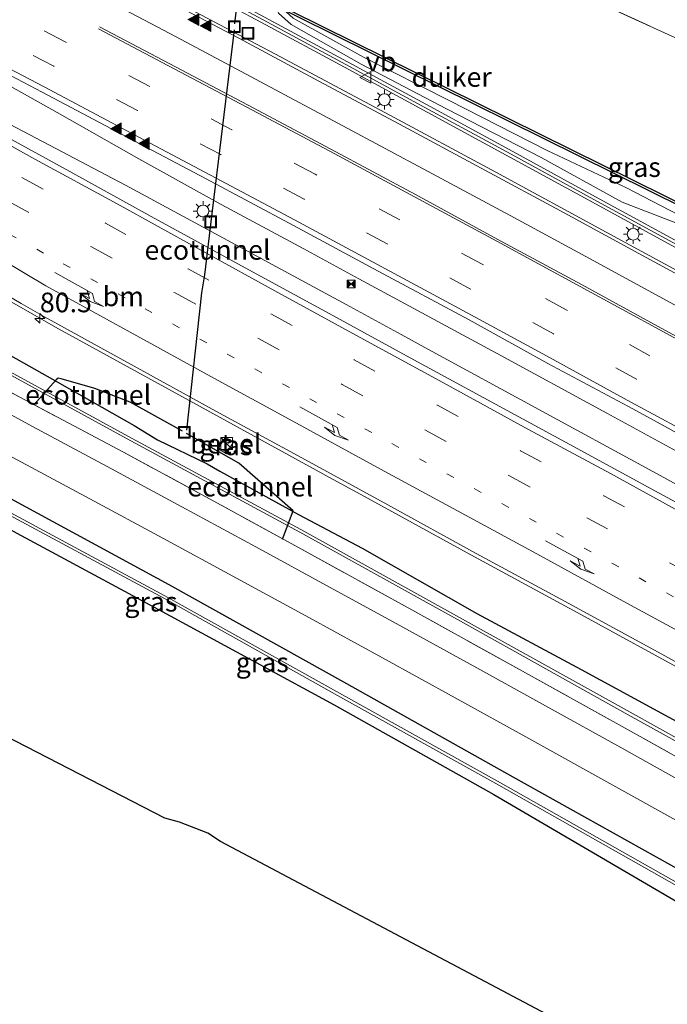
# Model space of a CAD drawing. Units: metres. Extents: x 149997 to 160004, y 451165 to 453246.
# Drawn here: x 155522 to 155605, y 451995 to 452121 of the extents above; entities that cross this region are included whole.
import ezdxf
from ezdxf.enums import TextEntityAlignment as Align

# ---------------------------------------------------------------- set-up
doc = ezdxf.new("R2010")
doc.units = ezdxf.units.M
for name, pattern in [('IE-TERREINAFSCHEIDING', [10, 8, -2]), ('VW-1-3_STREEP', [4, 1, -3]), ('VW-3-9_STREEP', [12, 3, -9])]:
    doc.linetypes.add(name, pattern=pattern)
doc.layers.get('0').update_dxf_attribs({"lineweight": 25})
for name, color, linetype, lineweight in [('B-ME-AM-KILOMETR-S-B1', 7, 'Continuous', 18), ('B-ME-BV-GELEIDECONSTRUCTIE-GELEIDERAIL-L-B1', 213, 'BV-GELEIDERAIL', 18), ('B-ME-GW-KRUINLIJN-L-B1', 93, 'Continuous', 18), ('B-ME-GW-TEENLIJN-L-B1', 93, 'Continuous', 18), ('B-ME-IE-GRASLAND-GV-B6', 93, 'Continuous', 18), ('B-ME-IE-GRONDWERKLIJN-GROND_INGERICHT-GV-B6', 253, 'Continuous', 18), ('B-ME-IE-INRICHTINGSELEMENT-S-B1', 253, 'Continuous', 18), ('B-ME-IE-MEUBILAIR_WEGMEUBILAIR-LICHTMAST-S-B1', 8, 'Continuous', 18), ('B-ME-IE-TERREINAFSCHEIDING-RASTERHEKWERK-L-B1', 8, 'IE-TERREINAFSCHEIDING', 18), ('B-ME-KW-GELUIDSWERING-GV-B6', 8, 'Continuous', 18), ('B-ME-KW-SCHERM-L-B1', 8, 'Continuous', 18), ('B-ME-VH-VERH_SOORT-BITUMEN-GV-B6', 8, 'IE-TERREINAFSCHEIDING-NATUURLIJK-HOUTWAL', 18), ('B-ME-VH-VERH_SOORT-GV-B6', 8, 'Continuous', 18), ('B-ME-VW-MARKERING-13STREEP-045-L-B1', 255, 'VW-1-3_STREEP', 18), ('B-ME-VW-MARKERING-39STREEP-015-L-B1', 255, 'VW-3-9_STREEP', 18), ('B-ME-VW-MARKERING-PIJLRE750-S-B1', 7, 'Continuous', 18), ('B-ME-VW-MARKERING-STREEP-015-L-B1', 7, 'Continuous', 18), ('B-ME-VW-MARKERING-VLAKMARK-S-B1', 7, 'Continuous', 18), ('B-ME-VW-MEUBILAIR_WEGMEUBILAIR-VERKEERSBORD-S-B1', 8, 'Continuous', 18)]:
    doc.layers.add(name, color=color, linetype=linetype, lineweight=lineweight)
for name, color, linetype in [('B-ME-FV-FAUNAPASSAGE-FAUNATUNNEL-L-B1', 10, 'Continuous'), ('B-ME-GW-INSTEEKWATERGANG-L-B1', 10, 'Continuous'), ('B-ME-KG-KADASTRAAL-OPNAMEDTMGRENS-L-B1', 10, 'Continuous'), ('B-ME-KW-DUIKER-GV-B6', 10, 'Continuous')]:
    doc.layers.add(name, color=color, linetype=linetype)
doc.styles.add('NLCS-ISO', font='NLCS-ISO.TTF')
doc.linetypes.add('BV-GELEIDERAIL', pattern='A,10,-3,[108,NLCS.SHX,S=1,R=0,X=0,Y=0],-3', length=16)
doc.linetypes.add('IE-TERREINAFSCHEIDING-NATUURLIJK-HOUTWAL', pattern='A,7,-1.5,[67,NLCS.SHX,S=0.75,R=45,X=0,Y=0],-1.5,7,-1.5,[70,NLCS.SHX,S=0.75,R=0,X=0,Y=0],-1.5', length=20)

# ---------------------------------------------------------------- blocks, each defined once
blk = doc.blocks.new('hecto')
for p, q in [((0, 0.625), (-0.625, 0)), ((0, -0.625), (0, 0.625)), ((-0.625, 0), (0.625, 0)), ((0.625, 0), (0, -0.625))]:
    blk.add_line(p, q)
blk = doc.blocks.new('verfsymbol')
for color in [252, 253]:
    blk.add_hatch(color=color).paths.add_polyline_path([(0.75, -0.625), (0, 0.75), (-0.75, -0.625)])
blk.add_lwpolyline([(0.75, -0.625), (0, 0.75), (-0.75, -0.625)], close=True)
blk = doc.blocks.new('pijlr')
for p, q in [((0, 0, 0.1), (5.45, 0, 0.1)), ((5.45, -0.75, 0.1), (4.7, 0, 0.1)), ((6.2, -0.75, 0.1), (5.45, 0, 0.1)), ((4, -0.75, 0.1), (5.45, -0.75, 0.1)), ((5.7, -1.05, 0.1), (4, -0.75, 0.1)), ((7.5, -0.75, 0.1), (5.7, -1.05, 0.1)), ((7.5, -0.75, 0.1), (6.2, -0.75, 0.1))]:
    blk.add_line(p, q)
blk = doc.blocks.new('kast')
blk.add_line((-0.75, -0.75), (0.75, 0.75))
blk.add_lwpolyline([(-0.75, 0.75), (0.75, 0.75), (0.75, -0.75), (-0.75, -0.75)], close=True)
blk = doc.blocks.new('lantaarnpaal')
for p, q in [((-0.75, 0), (-1.25, 0)), ((-0.88, 0.88), (-0.53, 0.53)), ((0, 0.75), (0, 1.25)), ((0.53, 0.53), (0.88, 0.88)), ((0.75, 0), (1.25, 0)), ((-0.53, -0.53), (-0.88, -0.88)), ((0, -0.75), (0, -1.25)), ((0.53, -0.53), (0.88, -0.88))]:
    blk.add_line(p, q)
blk.add_circle((0, 0), 0.75)
blk = doc.blocks.new('camera')
h = blk.add_hatch(color=256)
h.paths.add_polyline_path([(0.5, 0.5), (-0.5, 0.5), (0, 0)])
h.paths.add_polyline_path([(0, 0), (-0.5, -0.5), (0.5, -0.5)])
for p, q in [((-0.5, 0.5), (0.5, -0.5)), ((0.5, 0.5), (-0.5, -0.5))]:
    blk.add_line(p, q)
blk.add_lwpolyline([(-0.5, 0.5), (0.5, 0.5), (0.5, -0.5), (-0.5, -0.5)], close=True)
blk = doc.blocks.new('put')
for p, q in [((0.75, 0.75), (-0.75, 0.75)), ((-0.75, 0.75), (-0.75, -0.75)), ((0.75, -0.75), (0.75, 0.75)), ((-0.75, -0.75), (0.75, -0.75))]:
    blk.add_line(p, q)
blk.add_lwpolyline([(-0.625, 0.625), (0.625, 0.625), (0.625, -0.625), (-0.625, -0.625)], close=True)
blk = doc.blocks.new('verkeersbord')
for p, q in [((0, 0.75), (-0.75, -0.625)), ((0.75, -0.625), (0, 0.75)), ((-0.75, -0.625), (0.75, -0.625))]:
    blk.add_line(p, q)

msp = doc.modelspace()

# ---------------------------------------------------------------- linework, layer by layer
at = {"layer": 'B-ME-BV-GELEIDECONSTRUCTIE-GELEIDERAIL-L-B1'}
for p, q in [((155575.727, 452081.84, 9.752), (155572.196, 452083.75, 9.74)), ((155570.572, 452080.408, 9.671), (155574.054, 452078.504, 9.671)), ((155561.92, 452061.909, 9.192), (155565.421, 452059.997, 9.198))]:
    msp.add_line(p, q, dxfattribs=at)
for points in [[(155653.154, 452063.518, 9.485), (155638.992, 452070.865, 9.467), (155624.831, 452078.292, 9.439), (155610.745, 452085.844, 9.426), (155596.705, 452093.489, 9.401), (155582.645, 452101.109, 9.386), (155568.562, 452108.683, 9.37), (155554.463, 452116.234, 9.356), (155540.343, 452123.727, 9.336), (155526.186, 452131.178, 9.332), (155512.049, 452138.601, 9.302), (155497.83, 452145.96, 9.265), (155487.183, 452151.453, 9.264), (155472.918, 452158.693, 9.263), (155465.796, 452162.327, 9.271), (155461.6958, 452164.4408, 9.272)], [(155558.156, 452091.329, 9.713), (155547.629, 452097.02, 9.706), (155537.141, 452102.837, 9.698), (155526.731, 452108.739, 9.675), (155519.763, 452112.667, 9.689), (155512.785, 452116.486, 9.7), (155505.759, 452120.274, 9.722), (155491.581, 452127.641, 9.691), (155477.392, 452135.005, 9.698), (155463.189, 452142.304, 9.689), (155448.924, 452149.522, 9.697), (155446.9444, 452150.515, 9.6987)], [(155444.9754, 452147.6642, 9.631), (155457.921, 452140.765, 9.623), (155472.003, 452133.202, 9.58), (155486.054, 452125.605, 9.571), (155496.591, 452119.897, 9.571), (155510.719, 452112.452, 9.541), (155524.868, 452105.037, 9.559), (155535.442, 452099.481, 9.567), (155549.514, 452091.866, 9.616), (155563.563, 452084.226, 9.661), (155570.572, 452080.408, 9.671)], [(155439.7555, 452131.5175, 9.252), (155447.36, 452127.255, 9.244), (155461.216, 452119.282, 9.215), (155471.608, 452113.287, 9.234), (155485.475, 452105.317, 9.214), (155499.264, 452097.216, 9.199), (155513.059, 452089.12, 9.216), (155519.959, 452085.077, 9.191), (155526.905, 452081.13, 9.192), (155540.922, 452073.433, 9.203), (155554.943, 452065.746, 9.202), (155561.92, 452061.909, 9.192)], [(155572.196, 452083.75, 9.74), (155565.169, 452087.533, 9.738), (155558.156, 452091.329, 9.713)], [(155575.727, 452081.84, 9.752), (155582.736, 452078.033, 9.775), (155596.776, 452070.385, 9.821), (155610.799, 452062.721, 9.855), (155624.771, 452055.065, 9.886), (155638.8, 452047.373, 9.912), (155652.819, 452039.695, 9.965), (155666.812, 452032.014, 10.043), (155680.872, 452024.35, 10.118), (155694.929, 452016.719, 10.207), (155709.004, 452009.13, 10.301), (155723.065, 452001.553, 10.408), (155737.195, 451994.054, 10.539), (155751.338, 451986.612, 10.664), (155765.502, 451979.176, 10.79), (155766.664, 451978.566, 10.811), (155773.728, 451974.846, 10.886), (155787.909, 451967.418, 11.046), (155799.9892, 451961.16, 11.1609)], [(155574.054, 452078.504, 9.671), (155588.128, 452070.868, 9.674), (155602.169, 452063.215, 9.714), (155616.189, 452055.536, 9.752), (155630.216, 452047.884, 9.792), (155644.255, 452040.242, 9.85), (155658.296, 452032.629, 9.937), (155672.385, 452025.02, 10.042), (155686.46, 452017.427, 10.119), (155700.516, 452009.851, 10.234), (155714.602, 452002.249, 10.365), (155721.645, 451998.491, 10.39)], [(155565.421, 452059.997, 9.198), (155579.445, 452052.32, 9.192), (155593.499, 452044.688, 9.241), (155607.476, 452037.064, 9.278), (155621.457, 452029.34, 9.337), (155635.359, 452021.504, 9.385), (155649.223, 452013.528, 9.468), (155663.003, 452005.461, 9.537), (155676.706, 451997.248, 9.618), (155690.377, 451988.945, 9.693), (155703.985, 451980.574, 9.785)]]:
    msp.add_polyline3d(points, dxfattribs=at)
at = {"layer": 'B-ME-FV-FAUNAPASSAGE-FAUNATUNNEL-L-B1'}
msp.add_line((155549.3629, 452120.0691, 6.894), (155550.485, 452129.901, 7.897), dxfattribs=at)
for points in [[(155549.282, 452119.283, 6.894), (155546.293, 452094.785, 6.945), (155545.493, 452088.009, 6.959), (155545.134, 452085.744, 6.952), (155543.202, 452068.215, 7.224)], [(155542.704, 452068.068, 7.183), (155536.044, 452071.805, 7.794), (155531.521, 452073.534, 8.409), (155527.207, 452074.741, 8.472), (155526.8526, 452074.8294, 8.479), (155526.608, 452074.637, 8.516), (155523.756, 452071.428, 8.834)], [(155555.424, 452054.318, 8.676), (155556.802, 452057.909, 8.324), (155549.869, 452064.02, 7.715), (155543.226, 452067.771, 7.205)]]:
    msp.add_polyline3d(points, dxfattribs=at)
at = {"layer": 'B-ME-GW-INSTEEKWATERGANG-L-B1'}
for points in [[(155436.215, 452122.368, 8.253), (155449.906, 452115.145, 8.278), (155463.79, 452107.761, 8.225), (155467.922, 452105.793, 8.247), (155477.885, 452100.326, 8.2), (155486.694, 452095.45, 8.119), (155500.18, 452088.37, 8.191), (155511.617, 452082.192, 8.193), (155519.09, 452078.67, 8.43), (155525.45, 452075.089, 8.396), (155536.542, 452068.828, 8.359), (155539.502, 452066.967, 8.352), (155545.862, 452063.917, 8.374), (155547.464, 452062.973, 8.326), (155557.501, 452057.456, 8.202), (155565.581, 452053.14, 8.225), (155580.229, 452044.811, 8.217), (155593.514, 452037.697, 8.237), (155607.129, 452030.277, 8.269), (155621.054, 452022.534, 8.341), (155634.569, 452015.23, 8.318), (155648.547, 452007.369, 8.431), (155661.265, 451999.501, 8.183), (155674.905, 451991.606, 8.138)], [(155451.656, 452096.189, 8.264), (155473.824, 452084.568, 8.233), (155496.46, 452072.493, 8.211), (155519.25, 452060.3, 8.192), (155540.935, 452048.541, 8.133), (155563.622, 452035.893, 7.995), (155584.827, 452023.972, 7.937), (155606.719, 452011.762, 7.903), (155630.418, 451998.5, 7.824)], [(155450.34, 452092.777, 8.267), (155472.45, 452081.241, 8.241), (155495.198, 452069.017, 8.312), (155517.761, 452057.111, 8.185), (155539.651, 452045.344, 8.141), (155562.048, 452033.185, 7.847), (155582.366, 452021.737, 7.883), (155605.324, 452008.319, 7.991), (155622.852, 451998.13, 8.073), (155627.254, 451995.555, 8.089), (155628.582, 451995.49, 7.747), (155633.477, 451992.682, 7.779), (155649.275, 451983.807, 7.624), (155650.338, 451982.96, 7.576), (155650.662, 451982.228, 7.686), (155652.519, 451981.254, 7.758), (155654.011, 451980.989, 7.817), (155654.768, 451981.616, 7.797), (155655.342, 451983.008, 7.744), (155655.4, 451983.877, 7.687), (155655.039, 451984.577, 7.754), (155649.615, 451987.888, 7.809), (155630.418, 451998.5, 7.824)]]:
    msp.add_polyline3d(points, dxfattribs=at)
at = {"layer": 'B-ME-GW-KRUINLIJN-L-B1'}
msp.add_polyline3d([(155556.427, 452131.161, 8.466), (155555.651, 452124.405, 8.546), (155554.637, 452122.033, 8.553), (155554.929, 452121.431, 8.591), (155556.568, 452119.956, 8.709), (155565.493, 452114.918, 8.598), (155576.34, 452109.2, 8.659), (155588.413, 452102.978, 8.668), (155598.757, 452097.295, 8.719), (155607.129, 452094.069, 8.407)], dxfattribs=at)
at = {"layer": 'B-ME-GW-TEENLIJN-L-B1'}
msp.add_polyline3d([(155556.427, 452131.161, 8.466), (155556.956, 452124.87, 8.288), (155555.912, 452121.571, 8.393), (155556.788, 452120.785, 8.315), (155565.784, 452115.804, 8.265), (155576.698, 452110.265, 8.151), (155589.193, 452103.878, 8.07), (155599.313, 452099.111, 8.01), (155605.908, 452095.699, 7.928), (155608.031, 452094.525, 7.816)], dxfattribs=at)
at = {"layer": 'B-ME-IE-GRASLAND-GV-B6'}
for points in [[(155694.077, 452041.935, 8.946), (155683.503, 452047.393, 8.879), (155672.876, 452052.88, 8.833), (155662.219, 452058.392, 8.794), (155651.542, 452063.878, 8.774), (155641.007, 452069.342, 8.743), (155632.987, 452073.544, 8.733), (155622.616, 452079.012, 8.705), (155612.189, 452084.607, 8.706), (155601.787, 452090.26, 8.695), (155591.333, 452095.935, 8.679), (155580.778, 452101.649, 8.66), (155570.344, 452107.233, 8.651), (155560.088, 452112.744, 8.633), (155549.888, 452118.213, 8.616), (155539.662, 452123.618, 8.602), (155529.224, 452129.13, 8.603), (155518.758, 452134.571, 8.587), (155508.154, 452140.168, 8.565), (155497.623, 452145.598, 8.533), (155487.126, 452150.974, 8.546), (155476.524, 452156.391, 8.533), (155466.293, 452161.606, 8.53), (155461.235, 452164.182, 8.541)], [(155689.165, 452013.843, 9.417), (155677.999, 452019.82, 9.333), (155667.565, 452025.459, 9.286), (155656.985, 452031.187, 9.216), (155645.783, 452037.211, 9.135), (155635.041, 452043.061, 9.094), (155624.457, 452048.798, 9.052), (155613.9, 452054.529, 9.029), (155603.485, 452060.171, 8.998), (155593.001, 452065.876, 8.956), (155582.593, 452071.549, 8.94), (155572.205, 452077.205, 8.958), (155561.409, 452083.113, 8.947), (155550.696, 452088.931, 8.916), (155538.706, 452095.478, 8.855), (155528.326, 452101.201, 8.836), (155517.741, 452107.011, 8.852), (155507.478, 452112.664, 8.851), (155496.044, 452118.965, 8.886), (155483.242, 452126.032, 8.903), (155472.519, 452131.883, 8.904), (155465.041, 452135.876, 8.93), (155454.957, 452141.281, 8.924), (155444.44, 452146.889, 8.934)], [(155690.9187, 452047.7847, 8.837), (155680.1968, 452053.2157, 8.8), (155669.5204, 452058.6593, 8.764), (155658.8619, 452064.155, 8.719), (155648.1976, 452069.6856, 8.709), (155637.5822, 452075.2608, 8.712), (155626.992, 452080.8873, 8.678), (155616.4167, 452086.5458, 8.685), (155605.8656, 452092.2542, 8.673), (155595.3393, 452097.9983, 8.676), (155584.804, 452103.7615, 8.661), (155574.2708, 452109.4981, 8.649), (155563.7254, 452115.2219, 8.636), (155553.1628, 452120.9188, 8.601), (155542.5826, 452126.6004, 8.602), (155531.9984, 452132.2651, 8.59), (155521.403, 452137.9088, 8.592)], [(155521.021, 452137.19, 8.692), (155531.615, 452131.547, 8.69), (155542.198, 452125.883, 8.702), (155552.777, 452120.202, 8.701), (155563.338, 452114.506, 8.736), (155573.882, 452108.783, 8.749), (155584.414, 452103.047, 8.761), (155594.949, 452097.284, 8.776), (155605.477, 452091.539, 8.773), (155616.031, 452085.829, 8.785), (155626.609, 452080.169, 8.778), (155637.202, 452074.541, 8.812), (155647.821, 452068.964, 8.809), (155658.488, 452063.432, 8.819), (155669.149, 452057.935, 8.864), (155679.828, 452052.49, 8.9), (155690.55, 452047.059, 8.937)], [(155554.929, 452121.431, 8.591), (155556.568, 452119.956, 8.709), (155565.493, 452114.918, 8.598), (155576.34, 452109.2, 8.659), (155588.413, 452102.978, 8.668), (155598.757, 452097.295, 8.719), (155607.129, 452094.069, 8.407), (155607.459, 452092.919, 8.558), (155608.521, 452091.565, 8.65), (155614.069, 452088.911, 8.48), (155622.748, 452084.693, 8.583), (155634.204, 452078.921, 8.562), (155644.009, 452072.375, 8.387), (155661.965, 452063.437, 8.546), (155677.62, 452055.869, 8.567), (155696.556, 452046.756, 8.609)], [(155608.521, 452091.565, 8.65), (155607.459, 452092.919, 8.558), (155607.129, 452094.069, 8.407), (155598.757, 452097.295, 8.719), (155588.413, 452102.978, 8.668), (155576.34, 452109.2, 8.659), (155565.493, 452114.918, 8.598), (155556.568, 452119.956, 8.709), (155554.929, 452121.431, 8.591)], [(155556.788, 452120.785, 8.315), (155565.784, 452115.804, 8.265), (155576.698, 452110.265, 8.151), (155589.193, 452103.878, 8.07), (155599.313, 452099.111, 8.01), (155605.908, 452095.699, 7.928), (155608.031, 452094.525, 7.816), (155614.911, 452090.462, 8.026), (155619.7724, 452088.5173, 7.8787), (155622.768, 452087.319, 7.788), (155645.963, 452076.734, 7.89), (155644.009, 452072.375, 8.387), (155634.204, 452078.921, 8.562), (155622.748, 452084.693, 8.583), (155614.069, 452088.911, 8.48), (155608.521, 452091.565, 8.65)], [(155515.091, 452116.427, 9.011), (155524.795, 452111.33, 9.016), (155535.809, 452105.523, 9.013), (155545.713, 452100.269, 9.038), (155556.846, 452094.325, 9.065), (155567.661, 452088.511, 9.071), (155579.228, 452082.276, 9.092), (155589.269, 452076.736, 9.123), (155600.094, 452070.928, 9.1), (155611.198, 452064.845, 9.117), (155622.256, 452058.805, 9.142), (155633.795, 452052.551, 9.195), (155639.921, 452049.189, 9.228), (155642.238, 452047.812, 9.234), (155642.894, 452047.521, 9.224), (155647.043, 452045.251, 9.234), (155656.582, 452040.014, 9.274), (155668.428, 452033.551, 9.332), (155680.251, 452027.115, 9.384), (155691.979, 452020.771, 9.472)], [(155466.711, 452101.939, 8.501), (155452.828, 452109.248, 8.458), (155449.555, 452113.096, 7.404), (155465.104, 452104.663, 7.504), (155466.245, 452103.888, 7.453), (155465.992, 452103.36, 7.804), (155466.995, 452102.81, 7.782), (155467.259, 452103.289, 7.44), (155467.384, 452103.489, 7.375), (155468.397, 452103.074, 7.493), (155472.243, 452101.196, 7.388), (155493.396, 452090.042, 7.364), (155514.945, 452078.417, 7.447), (155536.129, 452066.873, 7.381), (155557.661, 452055.221, 7.32), (155578.534, 452043.623, 7.288), (155599.532, 452031.881, 7.244), (155619.667, 452020.743, 7.181), (155638.314, 452010.185, 7.335), (155650.279, 452003.376, 7.136), (155668.915, 451992.682, 7.088), (155687.192, 451982.072, 7.154)], [(155467.384, 452103.489, 7.375), (155467.71, 452104.055, 7.356), (155468.562, 452103.611, 7.455), (155472.462, 452101.477, 7.383), (155493.554, 452090.343, 7.372), (155515.156, 452078.691, 7.463), (155536.288, 452067.16, 7.38), (155557.797, 452055.526, 7.329), (155578.76, 452043.897, 7.271), (155599.749, 452032.22, 7.248), (155619.9, 452021.016, 7.16), (155638.484, 452010.608, 7.358), (155650.544, 452003.811, 7.142), (155669.224, 451993.085, 7.098), (155687.225, 451982.471, 7.161)], [(155687.192, 451982.072, 7.154), (155668.915, 451992.682, 7.088), (155650.279, 452003.376, 7.136), (155638.314, 452010.185, 7.335), (155619.667, 452020.743, 7.181), (155599.532, 452031.881, 7.244), (155578.534, 452043.623, 7.288), (155557.661, 452055.221, 7.32), (155536.129, 452066.873, 7.381), (155514.945, 452078.417, 7.447), (155493.396, 452090.042, 7.364), (155472.243, 452101.196, 7.388), (155468.397, 452103.074, 7.493), (155467.384, 452103.489, 7.375)], [(155466.711, 452101.939, 8.501), (155480.953, 452094.441, 8.528), (155495.791, 452086.462, 8.477), (155508.671, 452079.54, 8.478), (155521.866, 452072.446, 8.467), (155535.179, 452065.397, 8.398), (155547.626, 452058.641, 8.299), (155557.499, 452053.241, 8.35), (155571.953, 452045.274, 8.2), (155586.051, 452037.488, 8.233), (155600.68, 452029.337, 8.182), (155613.488, 452022.171, 8.181), (155627.662, 452014.164, 8.175), (155639.055, 452007.795, 8.151), (155651.408, 452000.89, 8.167), (155662.704, 451994.494, 8.073), (155674.035, 451988.171, 8.063), (155681.124, 451983.886, 8.023), (155690.877, 451978.09, 8.009)], [(155690.877, 451978.09, 8.009), (155681.124, 451983.886, 8.023), (155674.035, 451988.171, 8.063), (155662.704, 451994.494, 8.073), (155651.408, 452000.89, 8.167), (155639.055, 452007.795, 8.151), (155627.662, 452014.164, 8.175), (155613.488, 452022.171, 8.181), (155600.68, 452029.337, 8.182), (155586.051, 452037.488, 8.233), (155571.953, 452045.274, 8.2), (155557.499, 452053.241, 8.35), (155547.626, 452058.641, 8.299), (155535.179, 452065.397, 8.398), (155521.866, 452072.446, 8.467), (155508.671, 452079.54, 8.478), (155495.791, 452086.462, 8.477), (155480.953, 452094.441, 8.528), (155466.711, 452101.939, 8.501)], [(155450.34, 452092.777, 8.267), (155451.012, 452094.189, 7.302), (155472.856, 452082.792, 7.291), (155495.925, 452070.487, 7.254), (155518.221, 452058.643, 7.267), (155540.384, 452046.742, 7.224), (155562.47, 452034.375, 7.152), (155583.025, 452022.94, 7.078), (155605.724, 452010.078, 6.943), (155625.9363, 451998.1478, 7.087), (155625.534, 451997.47, 7.603), (155625.673, 451997.379, 7.589), (155625.566, 451997.125, 7.759), (155627.251, 451996.156, 7.801), (155627.909, 451997.295, 7.035), (155628.718, 451997.024, 6.848), (155649.059, 451985.2, 6.86)], [(155451.012, 452094.189, 7.302), (155451.225, 452094.507, 7.296), (155473.085, 452083.079, 7.285), (155496.082, 452070.898, 7.264), (155518.453, 452058.917, 7.268), (155540.456, 452047.081, 7.236), (155562.709, 452034.674, 7.161), (155583.243, 452023.224, 7.097), (155605.935, 452010.374, 6.946), (155626.3337, 451998.8313, 7.018), (155625.9363, 451998.1478, 7.087), (155605.724, 452010.078, 6.943), (155583.025, 452022.94, 7.078), (155562.47, 452034.375, 7.152), (155540.384, 452046.742, 7.224), (155518.221, 452058.643, 7.267), (155495.925, 452070.487, 7.254), (155472.856, 452082.792, 7.291), (155451.012, 452094.189, 7.302)], [(155440.039, 452070.531, 8.198), (155450.34, 452092.777, 8.267), (155472.45, 452081.241, 8.241), (155495.198, 452069.017, 8.312), (155517.761, 452057.111, 8.185), (155539.651, 452045.344, 8.141), (155562.048, 452033.185, 7.847), (155582.366, 452021.737, 7.883), (155605.324, 452008.319, 7.991), (155622.852, 451998.13, 8.073), (155627.254, 451995.555, 8.089), (155628.582, 451995.49, 7.747), (155633.477, 451992.682, 7.779)], [(155633.477, 451992.682, 7.779), (155628.582, 451995.49, 7.747), (155627.254, 451995.555, 8.089), (155622.852, 451998.13, 8.073), (155605.324, 452008.319, 7.991), (155582.366, 452021.737, 7.883), (155562.048, 452033.185, 7.847), (155539.651, 452045.344, 8.141), (155517.761, 452057.111, 8.185), (155495.198, 452069.017, 8.312), (155472.45, 452081.241, 8.241), (155450.34, 452092.777, 8.267)], [(155512.865, 452089.808, 8.491), (155522.121, 452084.353, 8.474), (155525.083, 452082.691, 8.48), (155535.686, 452076.851, 8.485), (155546.94, 452070.655, 8.492), (155557.892, 452064.678, 8.5), (155568.893, 452058.669, 8.489), (155580.153, 452052.482, 8.506), (155590.911, 452046.654, 8.524), (155601.921, 452040.676, 8.564), (155612.711, 452034.762, 8.601), (155623.552, 452028.74, 8.649), (155632.019, 452024.048, 8.675), (155641.951, 452018.319, 8.712), (155651.983, 452012.492, 8.772), (155656.408, 452009.933, 8.791), (155665.532, 452004.566, 8.843), (155667.895, 452003.181, 8.871), (155675.906, 451998.363, 8.919), (155686.072, 451992.177, 8.982)], [(155669.224, 451993.085, 7.098), (155650.544, 452003.811, 7.142), (155638.484, 452010.608, 7.358), (155619.9, 452021.016, 7.16), (155599.749, 452032.22, 7.248), (155578.76, 452043.897, 7.271), (155557.797, 452055.526, 7.329), (155536.288, 452067.16, 7.38), (155515.156, 452078.691, 7.463)], [(155674.905, 451991.606, 8.138), (155661.265, 451999.501, 8.183), (155648.547, 452007.369, 8.431), (155634.569, 452015.23, 8.318), (155621.054, 452022.534, 8.341), (155607.129, 452030.277, 8.269), (155593.514, 452037.697, 8.237), (155580.229, 452044.811, 8.217), (155565.581, 452053.14, 8.225), (155557.501, 452057.456, 8.202), (155547.464, 452062.973, 8.326), (155545.862, 452063.917, 8.374), (155539.502, 452066.967, 8.352), (155536.542, 452068.828, 8.359), (155525.45, 452075.089, 8.396), (155519.09, 452078.67, 8.43)], [(155519.09, 452078.67, 8.43), (155525.45, 452075.089, 8.396), (155536.542, 452068.828, 8.359), (155539.502, 452066.967, 8.352), (155545.862, 452063.917, 8.374), (155547.464, 452062.973, 8.326), (155557.501, 452057.456, 8.202), (155565.581, 452053.14, 8.225), (155580.229, 452044.811, 8.217), (155593.514, 452037.697, 8.237), (155607.129, 452030.277, 8.269), (155621.054, 452022.534, 8.341), (155634.569, 452015.23, 8.318), (155648.547, 452007.369, 8.431), (155661.265, 451999.501, 8.183), (155674.905, 451991.606, 8.138)], [(155663.954, 451990.835, 8.06), (155654.566, 451996.162, 8.097), (155645.087, 452001.572, 8.117), (155635.955, 452006.772, 8.136), (155626.587, 452012.05, 8.179), (155617.272, 452017.269, 8.201), (155607.835, 452022.53, 8.231), (155598.579, 452027.729, 8.261), (155589.355, 452032.839, 8.307), (155580.206, 452037.898, 8.339), (155570.785, 452043.063, 8.369), (155561.511, 452048.136, 8.395), (155552.027, 452053.317, 8.426), (155542.625, 452058.438, 8.452), (155533.074, 452063.589, 8.458), (155523.591, 452068.668, 8.49), (155514.437, 452073.644, 8.504)], [(155720.531, 451928.689, 7.22), (155685.813, 451946.613, 7.337), (155648.621, 451964.543, 7.844), (155621.513, 451976.533, 7.889), (155547.526, 452015.75, 8.042), (155545.945, 452016.815, 8.117), (155542.319, 452018.224, 8.321), (155540.463, 452018.72, 8.153), (155440.039, 452070.531, 8.198)], [(155549.202, 452066.738, 8.398), (155548.124, 452067.332, 8.393), (155547.266, 452065.821, 8.409), (155548.317, 452065.214, 8.417), (155549.202, 452066.738, 8.398)], [(155521.611, 452064.432, 8.378), (155530.886, 452059.465, 8.347), (155540.189, 452054.435, 8.322), (155549.567, 452049.347, 8.305), (155558.896, 452044.253, 8.294), (155568.185, 452039.167, 8.276), (155577.453, 452034.075, 8.253), (155586.829, 452028.896, 8.209), (155596.046, 452023.77, 8.172), (155605.227, 452018.655, 8.122), (155614.391, 452013.546, 8.103), (155623.463, 452008.436, 8.068), (155632.417, 452003.394, 8.029), (155641.445, 451998.261, 8.026), (155651.385, 451992.602, 8.001)], [(155519.25, 452060.3, 8.192), (155540.935, 452048.541, 8.133), (155563.622, 452035.893, 7.995), (155584.827, 452023.972, 7.937), (155606.719, 452011.762, 7.903), (155630.418, 451998.5, 7.824), (155649.615, 451987.888, 7.809)], [(155649.615, 451987.888, 7.809), (155630.418, 451998.5, 7.824), (155606.719, 452011.762, 7.903), (155584.827, 452023.972, 7.937), (155563.622, 452035.893, 7.995), (155540.935, 452048.541, 8.133), (155519.25, 452060.3, 8.192)], [(155650.018, 451985.679, 6.852), (155628.919, 451997.359, 6.843), (155628.174, 451997.792, 7.024), (155628.87, 451998.905, 7.669), (155627.158, 451999.9, 7.697), (155627.101, 451999.797, 7.651), (155626.99, 451999.915, 7.599), (155626.665, 451999.403, 7.187), (155626.3337, 451998.8313, 7.018), (155605.935, 452010.374, 6.946), (155583.243, 452023.224, 7.097), (155562.709, 452034.674, 7.161), (155540.456, 452047.081, 7.236), (155518.453, 452058.917, 7.268)]]:
    msp.add_polyline3d(points, dxfattribs=at)
at = {"layer": 'B-ME-IE-GRONDWERKLIJN-GROND_INGERICHT-GV-B6'}
for points in [[(155645.569, 452123.815, 8.162), (155643.828, 452107.44, 8.144), (155628.831, 452109.169, 8.374), (155627.95, 452109.276, 8.632), (155616.992, 452112.948, 8.632), (155606.966, 452117.61, 8.632), (155576.844, 452131.377, 6.6)], [(155576.844, 452131.377, 6.6), (155606.966, 452117.61, 8.632)], [(155605.908, 452095.699, 7.928), (155599.313, 452099.111, 8.01), (155589.193, 452103.878, 8.07), (155576.698, 452110.265, 8.151), (155565.784, 452115.804, 8.265), (155556.788, 452120.785, 8.315)]]:
    msp.add_polyline3d(points, dxfattribs=at)
at = {"layer": 'B-ME-IE-TERREINAFSCHEIDING-RASTERHEKWERK-L-B1'}
msp.add_line((155548.621, 452065.28, 8.381), (155547.199, 452066.021, 8.352), dxfattribs=at)
for points in [[(155576.375, 452131.591, 8.632), (155576.844, 452131.377, 6.6), (155606.966, 452117.61, 8.632)], [(155690.877, 451978.09, 8.009), (155681.124, 451983.886, 8.023), (155674.035, 451988.171, 8.063), (155662.704, 451994.494, 8.073), (155651.408, 452000.89, 8.167), (155639.055, 452007.795, 8.151), (155627.662, 452014.164, 8.175), (155613.488, 452022.171, 8.181), (155600.68, 452029.337, 8.182), (155586.051, 452037.488, 8.233), (155571.953, 452045.274, 8.2), (155557.499, 452053.241, 8.35), (155547.626, 452058.641, 8.299), (155535.179, 452065.397, 8.398), (155521.866, 452072.446, 8.467), (155508.671, 452079.54, 8.478), (155495.791, 452086.462, 8.477), (155480.953, 452094.441, 8.528), (155466.711, 452101.939, 8.501), (155452.828, 452109.248, 8.458)]]:
    msp.add_polyline3d(points, dxfattribs=at)
at = {"layer": 'B-ME-KG-KADASTRAAL-OPNAMEDTMGRENS-L-B1'}
msp.add_polyline3d([(155786.072, 451895.159, 7.77), (155763.203, 451909.106, 7.781), (155755.081, 451912.44, 7.175), (155753.888, 451913.179, 6.617), (155752.878, 451913.232, 7.097), (155752.341, 451913.421, 7.151), (155720.531, 451928.689, 7.22), (155685.813, 451946.613, 7.337), (155648.621, 451964.543, 7.844), (155621.513, 451976.533, 7.889), (155547.526, 452015.75, 8.042), (155545.945, 452016.815, 8.117), (155542.319, 452018.224, 8.321), (155540.463, 452018.72, 8.153), (155440.039, 452070.531, 8.198)], dxfattribs=at)
at = {"layer": 'B-ME-KW-DUIKER-GV-B6'}
msp.add_polyline3d([(155620.0924, 452090.2253, 6.7672), (155619.9591, 452089.9565, 6.7672), (155544.2531, 452127.5, 6.76), (155544.8976, 452133.6548, 6.8), (155545.1959, 452133.6235, 6.8), (155544.5732, 452127.6761, 6.76), (155620.0924, 452090.2253, 6.7672)], dxfattribs=at)
at = {"layer": 'B-ME-KW-GELUIDSWERING-GV-B6'}
for points in [[(155521.403, 452137.9088, 8.592), (155531.9984, 452132.2651, 8.59), (155542.5826, 452126.6004, 8.602), (155553.1628, 452120.9188, 8.601), (155563.7254, 452115.2219, 8.636), (155574.2708, 452109.4981, 8.649), (155584.804, 452103.7615, 8.661), (155595.3393, 452097.9983, 8.676), (155605.8656, 452092.2542, 8.673), (155616.4167, 452086.5458, 8.685), (155626.992, 452080.8873, 8.678), (155637.5822, 452075.2608, 8.712), (155648.1976, 452069.6856, 8.709), (155658.8619, 452064.155, 8.719), (155669.5204, 452058.6593, 8.764), (155680.1968, 452053.2157, 8.8), (155690.9187, 452047.7847, 8.837)], [(155690.55, 452047.059, 8.937), (155679.828, 452052.49, 8.9), (155669.149, 452057.935, 8.864), (155658.488, 452063.432, 8.819), (155647.821, 452068.964, 8.809), (155637.202, 452074.541, 8.812), (155626.609, 452080.169, 8.778), (155616.031, 452085.829, 8.785), (155605.477, 452091.539, 8.773), (155594.949, 452097.284, 8.776), (155584.414, 452103.047, 8.761), (155573.882, 452108.783, 8.749), (155563.338, 452114.506, 8.736), (155552.777, 452120.202, 8.701), (155542.198, 452125.883, 8.702), (155531.615, 452131.547, 8.69), (155521.021, 452137.19, 8.692)]]:
    msp.add_polyline3d(points, dxfattribs=at)
at = {"layer": 'B-ME-KW-SCHERM-L-B1'}
msp.add_polyline3d([(155690.7344, 452047.4218, 12.937), (155680.0124, 452052.8528, 12.9), (155669.3347, 452058.2972, 12.864), (155658.6749, 452063.7935, 12.819), (155648.0093, 452069.3248, 12.809), (155637.3921, 452074.9009, 12.812), (155626.8005, 452080.5281, 12.778), (155616.2238, 452086.1874, 12.785), (155605.6713, 452091.8966, 12.773), (155595.1441, 452097.6412, 12.776), (155584.609, 452103.4042, 12.761), (155574.0764, 452109.1406, 12.749), (155563.5317, 452114.864, 12.736), (155552.9699, 452120.5604, 12.701), (155542.3903, 452126.2417, 12.702), (155531.8067, 452131.906, 12.69), (155521.212, 452137.5494, 12.692)], dxfattribs=at)
at = {"layer": 'B-ME-VH-VERH_SOORT-BITUMEN-GV-B6'}
for points in [[(155454.957, 452141.281, 8.924), (155465.041, 452135.876, 8.93), (155472.519, 452131.883, 8.904), (155483.242, 452126.032, 8.903), (155496.044, 452118.965, 8.886), (155507.478, 452112.664, 8.851), (155517.741, 452107.011, 8.852), (155528.326, 452101.201, 8.836), (155538.706, 452095.478, 8.855), (155550.696, 452088.931, 8.916), (155561.409, 452083.113, 8.947), (155572.205, 452077.205, 8.958), (155582.593, 452071.549, 8.94), (155593.001, 452065.876, 8.956), (155603.485, 452060.171, 8.998), (155613.9, 452054.529, 9.029), (155624.457, 452048.798, 9.052), (155635.041, 452043.061, 9.094), (155645.783, 452037.211, 9.135), (155656.985, 452031.187, 9.216), (155667.565, 452025.459, 9.286), (155677.999, 452019.82, 9.333), (155689.165, 452013.843, 9.417)], [(155518.758, 452134.571, 8.587), (155529.224, 452129.13, 8.603), (155539.662, 452123.618, 8.602), (155549.888, 452118.213, 8.616), (155560.088, 452112.744, 8.633), (155570.344, 452107.233, 8.651), (155580.778, 452101.649, 8.66), (155591.333, 452095.935, 8.679), (155601.787, 452090.26, 8.695), (155612.189, 452084.607, 8.706), (155622.616, 452079.012, 8.705), (155632.987, 452073.544, 8.733), (155641.007, 452069.342, 8.743), (155651.542, 452063.878, 8.774), (155662.219, 452058.392, 8.794), (155672.876, 452052.88, 8.833), (155683.503, 452047.393, 8.879), (155694.077, 452041.935, 8.946)], [(155535.809, 452105.523, 9.013), (155524.795, 452111.33, 9.016), (155515.091, 452116.427, 9.011)], [(155691.979, 452020.771, 9.472), (155680.251, 452027.115, 9.384), (155668.428, 452033.551, 9.332), (155656.582, 452040.014, 9.274), (155647.043, 452045.251, 9.234), (155642.894, 452047.521, 9.224), (155642.238, 452047.812, 9.234), (155639.921, 452049.189, 9.228), (155633.795, 452052.551, 9.195), (155622.256, 452058.805, 9.142), (155611.198, 452064.845, 9.117), (155600.094, 452070.928, 9.1), (155589.269, 452076.736, 9.123), (155579.228, 452082.276, 9.092), (155567.661, 452088.511, 9.071), (155556.846, 452094.325, 9.065), (155545.713, 452100.269, 9.038), (155535.809, 452105.523, 9.013)], [(155651.385, 451992.602, 8.001), (155641.445, 451998.261, 8.026), (155632.417, 452003.394, 8.029), (155623.463, 452008.436, 8.068), (155614.391, 452013.546, 8.103), (155605.227, 452018.655, 8.122), (155596.046, 452023.77, 8.172), (155586.829, 452028.896, 8.209), (155577.453, 452034.075, 8.253), (155568.185, 452039.167, 8.276), (155558.896, 452044.253, 8.294), (155549.567, 452049.347, 8.305), (155540.189, 452054.435, 8.322), (155530.886, 452059.465, 8.347), (155521.611, 452064.432, 8.378), (155512.259, 452069.504, 8.429), (155502.876, 452074.523, 8.442), (155493.393, 452079.572, 8.463), (155483.959, 452084.601, 8.484), (155474.448, 452089.616, 8.482), (155465.06, 452094.554, 8.475), (155455.696, 452099.503, 8.496), (155446.489, 452104.294, 8.51)], [(155686.072, 451992.177, 8.982), (155675.906, 451998.363, 8.919), (155667.895, 452003.181, 8.871), (155665.532, 452004.566, 8.843), (155656.408, 452009.933, 8.791), (155651.983, 452012.492, 8.772), (155641.951, 452018.319, 8.712), (155632.019, 452024.048, 8.675), (155623.552, 452028.74, 8.649), (155612.711, 452034.762, 8.601), (155601.921, 452040.676, 8.564), (155590.911, 452046.654, 8.524), (155580.153, 452052.482, 8.506), (155568.893, 452058.669, 8.489), (155557.892, 452064.678, 8.5), (155546.94, 452070.655, 8.492), (155535.686, 452076.851, 8.485), (155525.083, 452082.691, 8.48), (155522.121, 452084.353, 8.474), (155512.865, 452089.808, 8.491)], [(155514.437, 452073.644, 8.504), (155523.591, 452068.668, 8.49), (155533.074, 452063.589, 8.458), (155542.625, 452058.438, 8.452), (155552.027, 452053.317, 8.426), (155561.511, 452048.136, 8.395), (155570.785, 452043.063, 8.369), (155580.206, 452037.898, 8.339), (155589.355, 452032.839, 8.307), (155598.579, 452027.729, 8.261), (155607.835, 452022.53, 8.231), (155617.272, 452017.269, 8.201), (155626.587, 452012.05, 8.179), (155635.955, 452006.772, 8.136), (155645.087, 452001.572, 8.117), (155654.566, 451996.162, 8.097), (155663.954, 451990.835, 8.06)]]:
    msp.add_polyline3d(points, dxfattribs=at)
at = {"layer": 'B-ME-VH-VERH_SOORT-GV-B6'}
msp.add_polyline3d([(155548.124, 452067.332, 8.393), (155549.202, 452066.738, 8.398), (155548.317, 452065.214, 8.417), (155547.266, 452065.821, 8.409), (155548.124, 452067.332, 8.393)], dxfattribs=at)
at = {"layer": 'B-ME-VW-MARKERING-13STREEP-045-L-B1'}
msp.add_polyline3d([(155616.757, 452040.726, 8.884), (155608.812, 452045.064, 8.848), (155598.305, 452050.765, 8.814), (155587.8, 452056.462, 8.781), (155577.286, 452062.163, 8.75), (155566.813, 452067.919, 8.742), (155556.319, 452073.643, 8.747), (155545.795, 452079.341, 8.739), (155535.382, 452085.106, 8.733), (155524.994, 452090.807, 8.703), (155514.616, 452096.52, 8.694), (155504.173, 452102.269, 8.692), (155493.737, 452107.974, 8.7), (155483.237, 452113.767, 8.71), (155472.765, 452119.516, 8.722), (155462.328, 452125.139, 8.722), (155448.518, 452132.573, 8.74)], dxfattribs=at)
at = {"layer": 'B-ME-VW-MARKERING-39STREEP-015-L-B1'}
for points in [[(155697.51, 452025.795, 9.361), (155686.975, 452031.495, 9.295), (155676.451, 452037.185, 9.241), (155665.966, 452042.913, 9.172), (155655.174, 452048.825, 9.139), (155644.467, 452054.656, 9.097), (155633.849, 452060.48, 9.055), (155623.451, 452066.177, 9.038), (155612.734, 452072.035, 9.019), (155602.295, 452077.714, 8.995), (155591.608, 452083.585, 8.974), (155580.89, 452089.39, 8.972), (155570.401, 452095.043, 8.96), (155559.591, 452100.852, 8.936), (155548.989, 452106.519, 8.924), (155538.514, 452112.058, 8.923), (155527.726, 452117.772, 8.918), (155517.201, 452123.3, 8.917), (155506.467, 452128.91, 8.886), (155495.825, 452134.426, 8.88), (155484.926, 452140.073, 8.892), (155474.22, 452145.593, 8.884), (155463.611, 452151.011, 8.884), (155452.9665, 452156.4206, 8.8879)], [(155695.794, 452022.797, 9.444), (155685.274, 452028.479, 9.378), (155674.723, 452034.249, 9.316), (155664.189, 452039.955, 9.265), (155661.506, 452041.395, 9.248), (155653.437, 452045.804, 9.208), (155642.827, 452051.59, 9.191), (155632.26, 452057.38, 9.143), (155621.696, 452063.173, 9.107), (155611.137, 452068.961, 9.071), (155600.571, 452074.717, 9.064), (155589.997, 452080.504, 9.056), (155579.424, 452086.22, 9.053), (155568.806, 452091.97, 9.035), (155558.194, 452097.662, 9.033), (155547.593, 452103.36, 9.012), (155536.942, 452108.974, 9.002), (155526.314, 452114.638, 8.993), (155515.612, 452120.21, 8.992)], [(155511.711, 452106.243, 8.844), (155522.305, 452100.407, 8.851), (155532.867, 452094.621, 8.864), (155543.435, 452088.775, 8.907), (155554.034, 452083.006, 8.908), (155564.602, 452077.174, 8.925), (155575.199, 452071.382, 8.918), (155585.797, 452065.586, 8.927), (155596.411, 452059.857, 8.989), (155607.052, 452054.065, 8.998), (155617.644, 452048.357, 9.034), (155628.201, 452042.567, 9.056), (155638.872, 452036.87, 9.119), (155649.452, 452031.101, 9.151), (155660.109, 452025.381, 9.237), (155670.7, 452019.624, 9.31), (155681.325, 452013.978, 9.371), (155691.95, 452008.23, 9.445)], [(155520.469, 452097.441, 8.786), (155531.096, 452091.587, 8.806), (155541.75, 452085.713, 8.85), (155552.388, 452079.9, 8.839), (155563.066, 452074.028, 8.85), (155573.687, 452068.216, 8.827), (155584.389, 452062.382, 8.873), (155594.263, 452057.049, 8.908), (155604.973, 452051.204, 8.937), (155615.637, 452045.395, 8.959), (155626.326, 452039.648, 9.002), (155637.046, 452033.894, 9.04), (155647.736, 452028.06, 9.086), (155658.397, 452022.368, 9.171), (155669.171, 452016.503, 9.224), (155679.776, 452010.838, 9.29), (155690.472, 452005.026, 9.348)]]:
    msp.add_polyline3d(points, dxfattribs=at)
at = {"layer": 'B-ME-VW-MARKERING-STREEP-015-L-B1'}
for points in [[(155458.5217, 452161.6351, 8.7065), (155467.295, 452157.212, 8.698), (155477.719, 452151.849, 8.696), (155488.554, 452146.308, 8.693), (155499.164, 452140.793, 8.708), (155510.193, 452135.077, 8.726), (155520.451, 452129.682, 8.748), (155533.661, 452122.723, 8.757), (155541.88, 452118.373, 8.771), (155552.63, 452112.66, 8.777), (155563.152, 452107.058, 8.795), (155573.93, 452101.273, 8.8), (155584.461, 452095.598, 8.815), (155595.134, 452089.817, 8.814), (155605.783, 452083.987, 8.829), (155616.314, 452078.33, 8.842), (155626.982, 452072.643, 8.86), (155637.508, 452067.138, 8.894), (155648.227, 452061.571, 8.916), (155658.852, 452056.102, 8.956), (155672.526, 452049.063, 8.993), (155680.627, 452044.872, 9.04), (155691.119, 452039.461, 9.089)], [(155688.698, 452034.494, 9.222), (155677.972, 452040.339, 9.157), (155669.202, 452045.111, 9.097), (155656.789, 452051.861, 9.044), (155646.131, 452057.686, 9.012), (155635.581, 452063.45, 8.978), (155624.948, 452069.263, 8.942), (155614.509, 452074.975, 8.926), (155603.998, 452080.751, 8.898), (155593.396, 452086.523, 8.886), (155582.78, 452092.31, 8.883), (155572.268, 452097.991, 8.868), (155561.463, 452103.802, 8.859), (155550.817, 452109.475, 8.843), (155540.103, 452115.119, 8.846), (155531.993, 452119.392, 8.84)], [(155532.134, 452119.66, 8.836), (155540.256, 452115.371, 8.837), (155550.969, 452109.708, 8.832), (155561.592, 452104.058, 8.854), (155572.384, 452098.264, 8.863), (155582.915, 452092.517, 8.873), (155593.571, 452086.791, 8.877), (155604.195, 452080.951, 8.888), (155614.682, 452075.26, 8.911), (155625.209, 452069.658, 8.934), (155635.915, 452064.128, 8.955), (155646.631, 452058.594, 8.982), (155657.392, 452052.997, 9.027), (155669.928, 452046.551, 9.061), (155678.88, 452041.908, 9.114), (155689.634, 452036.361, 9.17)], [(155694.392, 452020.256, 9.523), (155683.954, 452025.891, 9.459), (155673.377, 452031.669, 9.404), (155662.891, 452037.357, 9.351), (155660.249, 452038.801, 9.325), (155652.027, 452043.3, 9.287), (155641.575, 452048.987, 9.255), (155630.978, 452054.825, 9.218), (155620.384, 452060.622, 9.191), (155609.789, 452066.42, 9.144), (155599.395, 452072.055, 9.143), (155588.653, 452077.941, 9.144), (155577.971, 452083.741, 9.142), (155567.477, 452089.393, 9.117), (155556.982, 452095.029, 9.111), (155546.271, 452100.762, 9.09), (155535.754, 452106.333, 9.068), (155525.05, 452112.018, 9.066), (155514.322, 452117.642, 9.061)], [(155512.743, 452108.972, 8.909), (155523.89, 452102.797, 8.9), (155534.377, 452097.072, 8.912), (155544.82, 452091.303, 8.954), (155555.312, 452085.532, 8.97), (155565.795, 452079.79, 8.995), (155576.347, 452074.037, 8.99), (155586.728, 452068.358, 8.989), (155597.253, 452062.682, 9.028), (155608.451, 452056.516, 9.052), (155619.023, 452050.839, 9.081), (155629.497, 452045.108, 9.12), (155639.971, 452039.482, 9.157), (155650.521, 452033.79, 9.217), (155661.06, 452028.127, 9.299), (155672.266, 452022.079, 9.355), (155682.467, 452016.569, 9.424), (155693.298, 452010.783, 9.513)], [(155514.286, 452093.167, 8.636), (155525.275, 452086.646, 8.641), (155536.026, 452080.714, 8.647), (155546.325, 452075.066, 8.649), (155556.77, 452069.347, 8.662), (155567.486, 452063.508, 8.666), (155577.769, 452057.908, 8.674), (155588.353, 452052.174, 8.688), (155599.339, 452046.137, 8.731), (155609.547, 452040.6, 8.776), (155619.705, 452035.04, 8.807), (155630.606, 452029.125, 8.839), (155638.783, 452024.587, 8.873), (155649.343, 452018.668, 8.941), (155659.699, 452012.771, 9.006), (155670.464, 452006.512, 9.079), (155680.327, 452000.67, 9.131), (155691.224, 451994.15, 9.164)]]:
    msp.add_polyline3d(points, dxfattribs=at)

# ---------------------------------------------------------------- block references
at = {"layer": 'B-ME-AM-KILOMETR-S-B1', "rotation": 90}
msp.add_blockref('hecto', (155524.517, 452082.475, 9.182), dxfattribs=at)
at = {"layer": 'B-ME-IE-INRICHTINGSELEMENT-S-B1', "rotation": 90}
for name, p in [('put', (155549.317, 452119.683, 8.538)), ('put', (155551.033, 452118.85, 6.576)), ('put', (155546.293, 452094.785, 6.945)), ('camera', (155564.191, 452086.868, 9.014)), ('put', (155542.929, 452067.927, 8.354)), ('kast', (155548.335, 452066.51, 8.336))]:
    msp.add_blockref(name, p, dxfattribs=at)
at = {"layer": 'B-ME-IE-MEUBILAIR_WEGMEUBILAIR-LICHTMAST-S-B1', "rotation": 90}
for p in [(155568.433, 452110.379, 8.666), (155545.318, 452096.17, 8.935), (155600.153, 452093.214, 8.702)]:
    msp.add_blockref('lantaarnpaal', p, dxfattribs=at)
at = {"layer": 'B-ME-VW-MARKERING-PIJLRE750-S-B1'}
for p, rotation in [((155526.4415, 452088.3119, 8.7053), 330.9), ((155557.6353, 452071.1823, 8.7262), 331.4), ((155588.9623, 452054.1164, 8.758), 331.4)]:
    msp.add_blockref('pijlr', p, dxfattribs=dict(at, rotation=rotation))
at = {"layer": 'B-ME-VW-MARKERING-VLAKMARK-S-B1', "rotation": 90}
for p in [(155544.1422, 452120.5926, 8.7058), (155545.6971, 452119.8096, 8.7093), (155534.2713, 452106.674, 9.0896), (155536.043, 452105.737, 9.0715), (155537.8171, 452104.781, 9.0954)]:
    msp.add_blockref('verfsymbol', p, dxfattribs=at)
at = {"layer": 'B-ME-VW-MEUBILAIR_WEGMEUBILAIR-VERKEERSBORD-S-B1', "rotation": 90}
msp.add_blockref('verkeersbord', (155566.067, 452113.211, 10.726), dxfattribs=at)

# ---------------------------------------------------------------- texts
at = {"layer": 'B-ME-AM-KILOMETR-S-B1', "ltscale": 0.2, "style": 'NLCS-ISO'}
msp.add_text('80.5', height=2.5, dxfattribs=at).set_placement((155524.517, 452082.475, 9.182), align=Align.BOTTOM_LEFT)
at = {"layer": 'B-ME-FV-FAUNAPASSAGE-FAUNATUNNEL-L-B1', "ltscale": 0.2, "style": 'NLCS-ISO'}
for p in [(155545.8808, 452091.2072), (155530.6704, 452072.7203), (155551.3302, 452061.0045)]:
    msp.add_text('ecotunnel', height=2.5, dxfattribs=at).set_placement(p, align=Align.MIDDLE_CENTER)
at = {"layer": 'B-ME-IE-GRASLAND-GV-B6', "ltscale": 0.2, "style": 'NLCS-ISO'}
for p in [(155600.3, 452101.768), (155548.234, 452066.273), (155538.6728, 452046.3274), (155552.87, 452038.589)]:
    msp.add_text('gras', height=2.5, dxfattribs=at).set_placement(p, align=Align.MIDDLE_CENTER)
at = {"layer": 'B-ME-KW-DUIKER-GV-B6', "ltscale": 0.2, "style": 'NLCS-ISO'}
msp.add_text('duiker', height=2.5, dxfattribs=at).set_placement((155577.0091, 452113.2659), align=Align.MIDDLE_CENTER)
at = {"layer": 'B-ME-VH-VERH_SOORT-GV-B6', "ltscale": 0.2, "style": 'NLCS-ISO'}
msp.add_text('bet.el', height=2.5, dxfattribs=at).set_placement((155548.2066, 452066.4874), align=Align.MIDDLE_CENTER)
at = {"layer": 'B-ME-VW-MARKERING-13STREEP-045-L-B1', "ltscale": 0.2, "style": 'NLCS-ISO'}
msp.add_text('bm', height=2.5, dxfattribs=at).set_placement((155535.1551, 452085.2796), align=Align.MIDDLE_CENTER)
at = {"layer": 'B-ME-VW-MEUBILAIR_WEGMEUBILAIR-VERKEERSBORD-S-B1', "ltscale": 0.2, "style": 'NLCS-ISO'}
msp.add_text('vb', height=2.5, dxfattribs=at).set_placement((155566.067, 452113.211, 10.726), align=Align.BOTTOM_LEFT)

doc.saveas('drawing.dxf')
